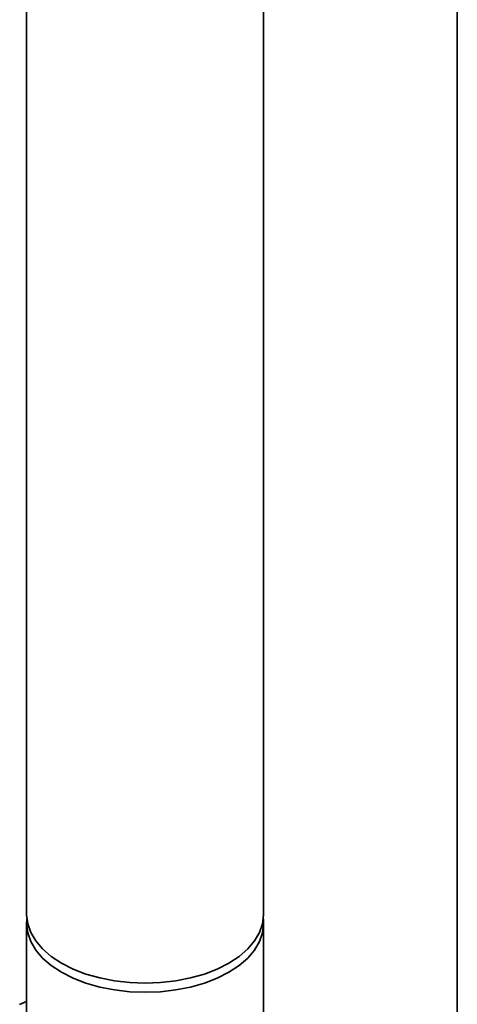
# Paper-space layout 'Blatt1' of a CAD drawing. Units: millimetres. Extents: x 0 to 8910, y 0 to 6300.
# Drawn here: x 6373 to 6432, y 2510 to 2642 of the extents above; entities that cross this region are included whole.
import ezdxf

# ---------------------------------------------------------------- set-up
doc = ezdxf.new("R2010")
doc.units = ezdxf.units.MM
doc.header["$LTSCALE"] = 15

psp = doc.layouts.new('Blatt1')

# ---------------------------------------------------------------- linework, layer by layer
at = {"color": 7, "linetype": 'Continuous', "lineweight": 35}
for p, q in [((6374.43, 2780.35), (6374.43, 2521.7)), ((6406.23, 2521.7), (6406.23, 2780.35)), ((6432.23, 2716.47), (6432.23, 1947.9)), ((6374.43, 2520.48), (6374.43, 2500.56)), ((6406.23, 2500.56), (6406.23, 2520.48)), ((6373.49, 2509.68), (6374.43, 2510.04))]:
    psp.add_line(p, q, dxfattribs=at)
at = {"color": 7, "linetype": 'Continuous', "lineweight": 35, "flags": 128}
for points in [[(6374.43, 2521.7), (6374.57, 2520.5), (6374.98, 2519.33), (6375.64, 2518.19), (6376.56, 2517.11), (6377.72, 2516.11), (6379.09, 2515.21), (6380.66, 2514.42), (6382.38, 2513.75), (6384.25, 2513.22), (6386.22, 2512.84), (6388.26, 2512.6), (6390.33, 2512.52), (6392.41, 2512.6), (6394.45, 2512.84), (6396.42, 2513.22), (6398.28, 2513.75), (6400.01, 2514.42), (6401.58, 2515.21)], [(6401.58, 2515.21), (6402.95, 2516.11), (6404.1, 2517.11), (6405.02, 2518.19), (6405.69, 2519.33), (6406.1, 2520.5), (6406.23, 2521.7)], [(6401.58, 2513.99), (6400.01, 2513.2), (6398.28, 2512.53), (6396.42, 2512), (6394.45, 2511.61), (6392.41, 2511.38), (6390.33, 2511.3), (6388.26, 2511.38), (6386.22, 2511.61), (6384.25, 2512), (6382.38, 2512.53), (6380.66, 2513.2), (6379.09, 2513.99), (6377.72, 2514.89), (6376.56, 2515.89), (6375.64, 2516.97), (6374.98, 2518.1), (6374.57, 2519.28), (6374.43, 2520.48), (6374.47, 2521.09)], [(6406.2, 2521.09), (6406.23, 2520.48), (6406.1, 2519.28), (6405.69, 2518.1), (6405.02, 2516.97), (6404.1, 2515.89), (6402.95, 2514.89), (6401.58, 2513.99)]]:
    psp.add_lwpolyline(points, dxfattribs=at)

doc.saveas('drawing.dxf')
